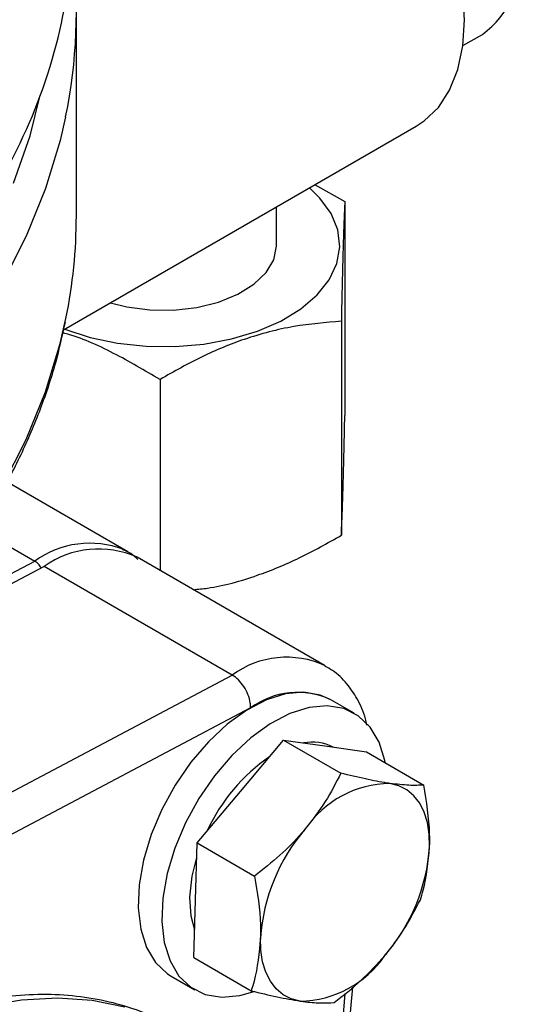
# Model space of a CAD drawing. Units: millimetres. Extents: x 0 to 45984, y 0 to 17080.
# Drawn here: x 656 to 694, y 2195 to 2269 of the extents above; entities that cross this region are included whole.
import ezdxf

# ---------------------------------------------------------------- set-up
doc = ezdxf.new("R2010")
doc.units = ezdxf.units.MM
doc.header["$LTSCALE"] = 9

msp = doc.modelspace()

# ---------------------------------------------------------------- linework, layer by layer
at = {"color": 7, "linetype": 'Continuous'}
for p, q in [((660.416, 2254.429), (660.416, 2269.702)), ((689.476, 2267.22), (690.943, 2268.067)), ((659.445, 2245.842), (685.975, 2261.158)), ((678.363, 2256.763), (680.601, 2255.492)), ((675.473, 2252.226), (675.473, 2255.095)), ((680.601, 2255.492), (680.601, 2239.407)), ((680.341, 2246.495), (680.341, 2230.409)), ((666.713, 2242.126), (666.713, 2227.763)), ((664.284, 2229.165), (655.182, 2234.419)), ((653.114, 2230.88), (657.285, 2228.472)), ((663.963, 2229.334), (664.284, 2229.165)), ((647.217, 2223.141), (657.285, 2228.472)), ((679.134, 2220.593), (664.992, 2228.757)), ((657.992, 2228.064), (645.712, 2221.562)), ((672.134, 2219.9), (657.992, 2228.064)), ((612.384, 2188.265), (672.134, 2219.9)), ((681.316, 2217.024), (679.548, 2218.044)), ((673.52, 2217.434), (613.799, 2185.814)), ((672.749, 2211.146), (675.992, 2215.012)), ((675.992, 2215.012), (680.303, 2212.524)), ((675.992, 2215.012), (679.11, 2214.566)), ((679.11, 2214.566), (682.227, 2214.119)), ((682.227, 2214.119), (686.537, 2211.631)), ((669.506, 2207.279), (672.749, 2211.146)), ((669.38, 2202.966), (669.506, 2207.279)), ((669.506, 2207.279), (673.817, 2204.791)), ((669.254, 2198.653), (669.38, 2202.966)), ((669.254, 2198.653), (673.565, 2196.165)), ((667.549, 2197.259), (669.317, 2196.238)), ((680.308, 2186.195), (681.198, 2196.429)), ((679.811, 2186.482), (680.636, 2195.964))]:
    msp.add_line(p, q, dxfattribs=at)
at = {"color": 7, "linetype": 'Continuous', "flags": 128}
for points in [[(685.975, 2261.158), (686.578, 2261.557), (687.636, 2262.579), (688.482, 2263.88), (689.099, 2265.434), (689.474, 2267.209), (689.6, 2269.17)], [(655.698, 2256.868), (656.93, 2260.444), (657.698, 2263.486)], [(659.609, 2261.865), (659.199, 2260.088), (658.098, 2256.469), (656.651, 2252.89), (654.861, 2249.363)], [(659.458, 2245.926), (659.542, 2245.893), (661.449, 2245.273), (663.506, 2244.843), (665.658, 2244.615), (667.847, 2244.594), (670.011, 2244.781), (672.092, 2245.171), (674.034, 2245.753), (675.783, 2246.513), (677.292, 2247.428), (678.519, 2248.474), (679.431, 2249.622), (680.004, 2250.841), (680.221, 2252.098), (680.077, 2253.359), (679.575, 2254.588), (678.73, 2255.754), (677.939, 2256.519)], [(662.993, 2247.89), (664.212, 2247.585), (665.943, 2247.355), (667.72, 2247.338), (669.464, 2247.534), (671.099, 2247.936), (672.554, 2248.525), (673.765, 2249.276), (674.679, 2250.156), (675.257, 2251.126), (675.472, 2252.144), (675.473, 2252.226)], [(593.02, 2194.182), (598.747, 2195.787), (604.311, 2197.572), (609.694, 2199.533), (614.881, 2201.664), (619.854, 2203.959), (624.598, 2206.409), (629.099, 2209.007), (633.344, 2211.746), (637.317, 2214.617), (641.009, 2217.611), (644.406, 2220.719), (647.499, 2223.931), (650.278, 2227.237), (652.735, 2230.627), (654.861, 2234.091), (656.651, 2237.617), (658.098, 2241.196), (659.199, 2244.816), (659.634, 2246.715)], [(679.548, 2218.044), (678.756, 2218.394), (677.513, 2218.603), (676.15, 2218.48), (674.708, 2218.028), (673.231, 2217.26), (671.764, 2216.2), (670.35, 2214.881), (669.034, 2213.342), (667.855, 2211.63), (666.849, 2209.797), (666.047, 2207.899), (665.472, 2205.994), (665.143, 2204.138), (665.069, 2202.39), (665.253, 2200.801), (665.689, 2199.421), (666.364, 2198.291), (667.257, 2197.445), (667.549, 2197.259)], [(683.648, 2213.299), (683.612, 2213.481), (683.176, 2214.862), (682.501, 2215.992), (681.608, 2216.838), (680.524, 2217.374), (679.281, 2217.583), (677.918, 2217.46), (676.476, 2217.007), (674.999, 2216.239), (673.531, 2215.18), (672.118, 2213.86), (670.802, 2212.321), (669.623, 2210.609), (668.617, 2208.777), (667.814, 2206.879), (667.24, 2204.973), (666.911, 2203.118), (666.837, 2201.37), (667.021, 2199.781), (667.457, 2198.401), (668.132, 2197.27), (669.025, 2196.424), (670.109, 2195.889), (671.351, 2195.679), (672.714, 2195.803), (673.865, 2196.139)], [(686.98, 2206.989), (686.954, 2207.935), (686.82, 2208.806), (686.579, 2209.588), (686.237, 2210.266), (685.798, 2210.83), (685.271, 2211.27), (684.664, 2211.578), (683.989, 2211.749)], [(668.956, 2203.211), (669.13, 2204.785), (669.474, 2206.172)], [(669.315, 2200.722), (669.042, 2201.777), (668.956, 2203.211)], [(677.251, 2195.39), (676.575, 2195.561), (675.968, 2195.869), (675.441, 2196.309), (675.002, 2196.873), (674.66, 2197.551), (674.42, 2198.333), (674.285, 2199.204), (674.259, 2200.15)], [(664.068, 2194.94), (661.602, 2195.441), (659.003, 2195.617), (656.29, 2195.467), (653.483, 2194.992)]]:
    msp.add_lwpolyline(points, dxfattribs=at)
at = {"color": 7, "linetype": 'Continuous'}
for centre, radius, start, end in [((662.433, 2267.854), 27.199, 2.77279, 53.03049), ((619.825, 2277.484), 40.392, 334.18369, 359.68547), ((621.96, 2269.699), 38.455, 348.24597, 7.15745), ((686.751, 2273.825), 7.122, 306.05877, 5.25341), ((606.94, 2283.65), 54.676, 315.49873, 334.24688), ((621.769, 2254.452), 38.647, 348.45131, 359.96568), ((661.419, 2222.75), 7.059, 68.87622, 125.84366), ((662.097, 2222.298), 7.078, 65.8606, 125.44985), ((676.222, 2214.328), 6.91, 65.25917, 126.26817), ((677.054, 2212.605), 5.983, 65.3663, 126.19862), ((678.145, 2211.365), 3.489, 63.14828, 100.54551), ((682.488, 2202.661), 13.414, 124.13262, 155.69139), ((684.096, 2203.925), 7.824, 90.78521, 145.74848), ((688.269, 2199.163), 14.044, 139.25677, 175.97205), ((672.971, 2207.976), 14.044, 319.25677, 355.97205), ((677.143, 2203.214), 7.824, 270.78521, 325.74848)]:
    msp.add_arc(centre, radius, start, end, dxfattribs=at)
for points, knots in [([(680.601, 2255.492), (680.591, 2255.265), (680.559, 2254.587), (680.503, 2253.123), (680.443, 2251.007), (680.388, 2248.735), (680.357, 2247.244), (680.341, 2246.495)], [0, 0, 0, 0, 0.125956, 0.375903, 0.631944, 0.815037, 1, 1, 1, 1]), ([(432.643, 2244.718), (432.881, 2243.798), (433.419, 2241.713), (434.627, 2238.506), (436.198, 2235.1), (438.083, 2231.747), (440.265, 2228.455), (442.742, 2225.236), (445.506, 2222.097), (448.55, 2219.049), (451.865, 2216.101), (455.441, 2213.26), (459.268, 2210.534), (463.335, 2207.932), (467.63, 2205.461), (472.14, 2203.126), (476.852, 2200.935), (481.755, 2198.893), (486.833, 2197.005), (492.073, 2195.276), (497.46, 2193.71), (502.98, 2192.312), (508.617, 2191.085), (514.356, 2190.032), (520.182, 2189.157), (526.078, 2188.46), (532.028, 2187.945), (538.016, 2187.612), (544.025, 2187.463), (550.04, 2187.497), (556.043, 2187.715), (562.018, 2188.115), (567.95, 2188.698), (573.821, 2189.461), (579.616, 2190.402), (585.319, 2191.52), (590.914, 2192.811), (596.386, 2194.271), (601.72, 2195.898), (606.901, 2197.686), (611.916, 2199.632), (616.75, 2201.73), (621.39, 2203.976), (625.823, 2206.363), (630.036, 2208.885), (634.019, 2211.536), (637.758, 2214.309), (641.244, 2217.196), (644.466, 2220.191), (647.415, 2223.284), (650.08, 2226.467), (652.454, 2229.73), (654.53, 2233.064), (656.304, 2236.458), (657.76, 2239.902), (658.884, 2243.234), (659.366, 2245.431), (659.59, 2246.452)], [0, 0, 0, 0, 0.0142617, 0.0323248, 0.0504281, 0.0685755, 0.0867667, 0.1049982, 0.1232641, 0.1415578, 0.1598725, 0.178202, 0.1965412, 0.2148856, 0.2332321, 0.2515776, 0.2699206, 0.2882603, 0.3065962, 0.3249281, 0.3432559, 0.3615799, 0.3799004, 0.3982177, 0.4165323, 0.4348447, 0.4531553, 0.4714647, 0.4897732, 0.5080816, 0.5263901, 0.5446993, 0.5630097, 0.5813217, 0.5996359, 0.6179528, 0.6362729, 0.6545966, 0.6729245, 0.6912569, 0.709594, 0.7279361, 0.7462832, 0.7646349, 0.7829907, 0.8013495, 0.8197092, 0.8380667, 0.8564183, 0.8747592, 0.8930835, 0.9113844, 0.9296546, 0.9478873, 0.9660767, 0.9842199, 1, 1, 1, 1]), ([(680.341, 2246.495), (679.158, 2246.4), (676.767, 2246.208), (673.224, 2245.283), (669.837, 2243.888), (667.76, 2242.717), (666.713, 2242.126)], [0, 0, 0, 0, 0.264608, 0.534954, 0.765347, 1, 1, 1, 1]), ([(666.713, 2242.126), (665.553, 2242.8), (663.21, 2244.164), (660.716, 2245.295), (659.446, 2245.611), (659.393, 2245.624)], [0, 0, 0, 0, 0.483897, 0.978288, 1, 1, 1, 1]), ([(680.341, 2230.409), (680.357, 2230.745), (680.388, 2231.42), (680.442, 2232.899), (680.503, 2234.995), (680.558, 2237.339), (680.591, 2238.894), (680.601, 2239.407)], [0, 0, 0, 0, 0.183239, 0.368054, 0.617681, 0.874044, 1, 1, 1, 1]), ([(669.217, 2226.318), (669.571, 2226.352), (671.137, 2226.503), (673.833, 2227.268), (677.216, 2228.643), (679.293, 2229.817), (680.341, 2230.409)], [0, 0, 0, 0, 0.096996, 0.42896, 0.711864, 1, 1, 1, 1]), ([(665.03, 2228.592), (664.863, 2228.749), (664.53, 2229.064), (664.11, 2229.237), (663.899, 2229.323)], [0, 0, 0, 0, 0.499497, 1, 1, 1, 1]), ([(657.77, 2227.946), (657.755, 2227.976), (657.691, 2228.107), (657.521, 2228.306), (657.364, 2228.416), (657.285, 2228.472)], [0, 0, 0, 0, 0.131331, 0.565665, 1, 1, 1, 1]), ([(682.261, 2216.136), (682.229, 2216.298), (682.086, 2217.018), (681.587, 2218.081), (680.756, 2219.3), (679.918, 2220.136), (679.289, 2220.466), (679.088, 2220.572)], [0, 0, 0, 0, 0.081862, 0.36536, 0.611978, 0.875711, 1, 1, 1, 1]), ([(673.52, 2217.434), (673.52, 2217.445), (673.522, 2217.567), (673.494, 2217.892), (673.343, 2218.437), (673.029, 2219.041), (672.61, 2219.569), (672.293, 2219.79), (672.134, 2219.9)], [0, 0, 0, 0, 0.013522, 0.141448, 0.356129, 0.570766, 0.785382, 1, 1, 1, 1]), ([(680.303, 2212.524), (679.935, 2211.804), (679.193, 2210.352), (678.153, 2209.007), (677.628, 2208.329)], [0, 0, 0, 0, 0.495458, 1, 1, 1, 1]), ([(683.989, 2211.749), (683.914, 2211.76), (683.349, 2211.843), (682.17, 2212.066), (680.929, 2212.37), (680.303, 2212.524)], [0, 0, 0, 0, 0.07009, 0.530784, 1, 1, 1, 1]), ([(686.537, 2211.631), (686.19, 2211.611), (685.489, 2211.573), (684.492, 2211.69), (683.989, 2211.749)], [0, 0, 0, 0, 0.495458, 1, 1, 1, 1]), ([(686.98, 2206.989), (686.984, 2207.314), (687, 2208.788), (686.74, 2210.385), (686.537, 2211.631)], [0, 0, 0, 0, 0.220364, 1, 1, 1, 1]), ([(677.628, 2208.329), (677.551, 2208.238), (676.963, 2207.547), (675.742, 2206.31), (674.462, 2205.3), (673.817, 2204.791)], [0, 0, 0, 0, 0.07009, 0.530784, 1, 1, 1, 1]), ([(686.286, 2203.004), (686.36, 2203.242), (686.736, 2204.452), (686.871, 2205.859), (686.98, 2206.989)], [0, 0, 0, 0, 0.196353, 1, 1, 1, 1]), ([(673.817, 2204.791), (674.02, 2203.546), (674.28, 2201.949), (674.263, 2200.474), (674.259, 2200.15)], [0, 0, 0, 0, 0.779636, 1, 1, 1, 1]), ([(683.611, 2198.81), (683.687, 2198.902), (684.264, 2199.599), (685.237, 2200.979), (685.934, 2202.325), (686.286, 2203.004)], [0, 0, 0, 0, 0.07009, 0.530784, 1, 1, 1, 1]), ([(674.259, 2200.15), (674.151, 2199.019), (674.016, 2197.612), (673.639, 2196.402), (673.565, 2196.165)], [0, 0, 0, 0, 0.803647, 1, 1, 1, 1]), ([(679.799, 2195.272), (680.485, 2195.808), (681.869, 2196.89), (683.027, 2198.166), (683.611, 2198.81)], [0, 0, 0, 0, 0.495458, 1, 1, 1, 1]), ([(667.685, 2193.433), (667.334, 2193.635), (666.284, 2194.241), (664.374, 2194.948), (661.988, 2195.563), (659.481, 2195.876), (656.874, 2195.903), (654.177, 2195.635), (651.406, 2195.074), (648.579, 2194.221), (645.717, 2193.081), (642.84, 2191.662), (639.968, 2189.975), (637.122, 2188.033), (634.319, 2185.851), (631.576, 2183.445), (628.91, 2180.831), (626.337, 2178.025), (623.871, 2175.047), (621.528, 2171.915), (619.322, 2168.649), (617.264, 2165.268), (615.369, 2161.794), (613.648, 2158.249), (612.112, 2154.654), (610.771, 2151.03), (609.633, 2147.4), (608.707, 2143.786), (607.999, 2140.208), (607.516, 2136.689), (607.262, 2133.25), (607.243, 2129.911), (607.461, 2126.693), (607.917, 2123.62), (608.613, 2120.711), (609.546, 2117.992), (610.709, 2115.482), (612.095, 2113.206), (613.684, 2111.176), (615.476, 2109.429), (617.008, 2108.205), (617.992, 2107.663), (618.262, 2107.515)], [0, 0, 0, 0, 0.01234, 0.036903, 0.061508, 0.08627, 0.111271, 0.136547, 0.162085, 0.187839, 0.213747, 0.23975, 0.265797, 0.291851, 0.317888, 0.343901, 0.369886, 0.395845, 0.421782, 0.4477, 0.473606, 0.499505, 0.525404, 0.551306, 0.577219, 0.603147, 0.629097, 0.655075, 0.681086, 0.707134, 0.733222, 0.759346, 0.7855, 0.811659, 0.837785, 0.863822, 0.889704, 0.915358, 0.940729, 0.965801, 0.990608, 1, 1, 1, 1]), ([(673.565, 2196.165), (674.23, 2196), (675.573, 2195.669), (676.688, 2195.484), (677.251, 2195.39)], [0, 0, 0, 0, 0.495458, 1, 1, 1, 1]), ([(677.251, 2195.39), (677.324, 2195.38), (677.878, 2195.303), (678.809, 2195.223), (679.467, 2195.255), (679.799, 2195.272)], [0, 0, 0, 0, 0.07009, 0.530784, 1, 1, 1, 1])]:
    msp.add_open_spline(points, degree=3, knots=knots, dxfattribs=at)

doc.saveas('drawing.dxf')
